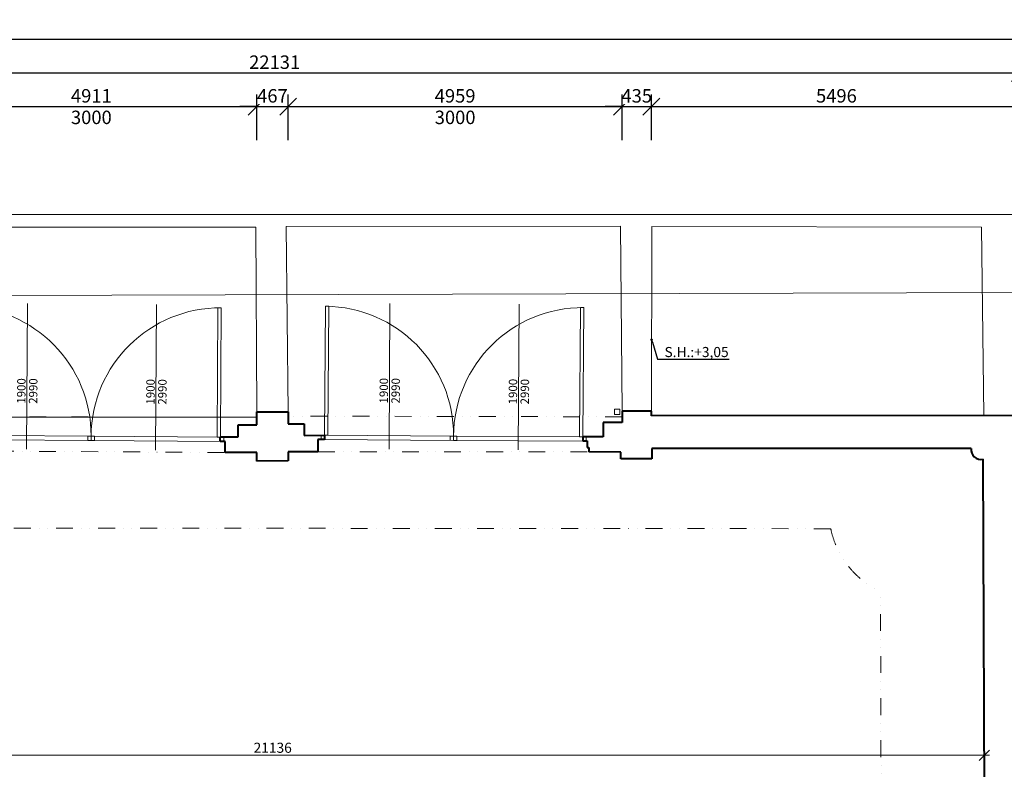
# Model space of a CAD drawing. Units: millimetres. Extents: x -737523 to 8018392, y -67163 to 473636.
# Drawn here: x 352449 to 367070, y 221045 to 232181 of the extents above; entities that cross this region are included whole.
import ezdxf
from ezdxf import colors
from ezdxf.entities.mleader import LeaderData, LeaderLine
from ezdxf.enums import TextEntityAlignment as Align
from ezdxf.math import Vec2, Vec3

# ---------------------------------------------------------------- set-up
doc = ezdxf.new("R2010")
doc.units = ezdxf.units.MM
doc.linetypes.add('DIVIDE', pattern=[1.25, 0.5, -0.25, 0, -0.25, 0, -0.25])
doc.layers.get('0').update_dxf_attribs({"color": 252})
doc.layers.get('Defpoints').update_dxf_attribs({"color": 252})
for name, color, linetype, lineweight in [('1NP ostatne', 252, 'Continuous', 13), ('GC3_A_T_DESCR_A', 252, 'Continuous', 20), ('JF_HORDIM', 252, 'Continuous', 0), ('JF_METSHEET_THIN', 252, 'Continuous', 13), ('JF_WINDOOR_buracie', 252, 'Continuous', 15), ('Steny 1NP', 252, 'Continuous', 40), ('Tenke 2NP', 252, 'Continuous', 13)]:
    doc.layers.add(name, color=color, linetype=linetype, lineweight=lineweight)
doc.styles.add('ISOCP', font='isocpeur.ttf')
doc.styles.add('ISOCPEUR', font='isocpeur.ttf', dxfattribs={"height": 497})
doc.styles.get("Standard").update_dxf_attribs({"font": 'ic-simplex.shx', "width": 0.8})
doc.dimstyles.new('CADKON', dxfattribs={"dimscale": 100, "dimtxt": 2, "dimasz": 2.5, "dimexe": 1.8, "dimexo": 5, "dimgap": 0.6, "dimtad": 1, "dimrnd": 1, "dimtxsty": 'Standard', "dimblk1": 'OBLIQUE', "dimblk2": 'OBLIQUE', "dimsah": 1, "dimcen": 2.5, "dimadec": 1, "dimazin": 2, "dimtfac": 1, "dimtix": 1, "dimtmove": 2, "dimatfit": 3, "dimldrblk": 'OPEN30', "dimfxl": 5, "dimfxlon": 1, "dimtfill": 1, "dimtfillclr": 256, "dimtolj": 1, "dimarcsym": 0})
doc.dimstyles.new('M_50 - VONKAJSKY', dxfattribs={"dimscale": 75, "dimtxt": 2, "dimasz": 2, "dimexe": 1, "dimexo": 2, "dimgap": 0.5, "dimtad": 1, "dimrnd": 1, "dimzin": 9, "dimtxsty": 'ISOCP', "dimblk": 'OBLIQUE', "dimcen": 2, "dimdle": 1, "dimclrd": 256, "dimclre": 256, "dimclrt": 7, "dimadec": 0, "dimazin": 0, "dimtfac": 1, "dimtix": 1, "dimtmove": 2, "dimatfit": 3, "dimfxl": 6, "dimfxlon": 1, "dimtolj": 1, "dimtzin": 0, "dimlwd": -1, "dimlwe": -1, "dimarcsym": 0})

# ---------------------------------------------------------------- blocks, each defined once
blk = doc.blocks.new('_Dot')
at = {"color": 0, "linetype": 'ByBlock', "lineweight": -2}
blk.add_line((-0.5, 0), (-1, 0), dxfattribs=at)
at = {"color": 0, "linetype": 'ByBlock', "const_width": 0.5}
blk.add_lwpolyline([(-0.25, 0, 1), (0.25, 0, 1)], format="xyb", close=True, dxfattribs=at)
blk = doc.blocks.new('*U187')
for p, q in [((958, 200), (958, -1964)), ((1915, 64), (0, 64)), ((1915, 0), (0, 0))]:
    blk.add_line(p, q)
for points in [[(0, 0), (0, 64), (-50, 64), (-50, 0)], [(0, 0), (0, -1915), (50, -1915), (50, 0)], [(1915, 0), (1915, 64), (1965, 64), (1965, 0)]]:
    blk.add_lwpolyline(points, close=True)
blk.add_arc((0, 0), 1915, 270, 0)
at = {"style": 'ISOCPEUR'}
blk.add_attdef('SD', text='', height=125, rotation=270.1233, dxfattribs=at).set_placement((751, -666), align=Align.BOTTOM_CENTER)
blk.add_attdef('VD', text='', height=125, rotation=270.1233, dxfattribs=at).set_placement((1239, -665), align=Align.TOP_CENTER)
blk = doc.blocks.new('*U188')
for p, q in [((-961, 200), (-961, -1964)), ((-1921, 64), (0, 64)), ((-1921, 0), (0, 0))]:
    blk.add_line(p, q)
for points in [[(-1921, 0), (-1921, 64), (-1971, 64), (-1971, 0)], [(0, 0), (0, -1921), (-50, -1921), (-50, 0)], [(0, 0), (0, 64), (50, 64), (50, 0)]]:
    blk.add_lwpolyline(points, close=True)
blk.add_arc((0, 0), 1921, 180, 270)
at = {"style": 'ISOCPEUR'}
blk.add_attdef('SD', text='', height=125, rotation=270.1233, dxfattribs=at).set_placement((-1167, -666), align=Align.BOTTOM_CENTER)
blk.add_attdef('VD', text='', height=125, rotation=270.1233, dxfattribs=at).set_placement((-679, -665), align=Align.TOP_CENTER)
blk = doc.blocks.new('_Oblique')
at = {"color": 0, "linetype": 'ByBlock', "lineweight": -2}
blk.add_line((-0.5, -0.5), (0.5, 0.5), dxfattribs=at)
blk = doc.blocks.new('*D227')
at = {"layer": 'Defpoints', "color": 0, "transparency": 16777216}
for p in [(355969, 230890), (351057, 226378), (355969, 226354)]:
    blk.add_point(p, dxfattribs=at)
at = {"layer": 'JF_HORDIM', "color": 0, "lineweight": -2, "transparency": 16777216}
for p, q in [((351057, 230390), (351057, 231070)), ((355969, 230390), (355969, 231070)), ((351057, 230890), (355969, 230890))]:
    blk.add_line(p, q, dxfattribs=at)
at = {"layer": 'JF_HORDIM', "color": 0, "lineweight": -2, "transparency": 16777216, "xscale": 250, "yscale": 250, "zscale": 250, "rotation": 180}
blk.add_blockref('_Oblique', (351057, 230890), dxfattribs=at)
at = {"layer": 'JF_HORDIM', "color": 0, "lineweight": -2, "transparency": 16777216, "xscale": 250, "yscale": 250, "zscale": 250}
blk.add_blockref('_Oblique', (355969, 230890), dxfattribs=at)
at = {"layer": 'JF_HORDIM', "color": 0, "transparency": 16777216, "char_height": 200, "attachment_point": 5, "bg_fill": 3, "box_fill_scale": 1.1, "bg_fill_color": 256, "bg_fill_true_color": 13158600, "bg_fill_transparency": 0}
for s, insert in [('\\A1;4911', (353513, 231050)), ('\\A1;3000', (353513, 230730))]:
    blk.add_mtext(s, dxfattribs=dict(at, insert=insert))
blk = doc.blocks.new('_Open30')
at = {"color": 0, "lineweight": -2}
for p, q in [((-1, 0.268), (0, 0)), ((0, 0), (-1, -0.268)), ((0, 0), (-1, 0))]:
    blk.add_line(p, q, dxfattribs=at)
blk = doc.blocks.new('*D228')
at = {"layer": 'Defpoints', "color": 0, "transparency": 16777216}
for p in [(355969, 226354), (356435, 226354)]:
    blk.add_point(p, dxfattribs=at)
at = {"layer": 'JF_HORDIM', "color": 0, "lineweight": -2, "transparency": 16777216}
for p, q in [((355969, 230390), (355969, 231070)), ((356435, 230390), (356435, 231070)), ((355969, 230890), (355719, 230890)), ((355969, 230890), (356435, 230890)), ((356435, 230890), (356685, 230890))]:
    blk.add_line(p, q, dxfattribs=at)
at = {"layer": 'JF_HORDIM', "color": 0, "lineweight": -2, "transparency": 16777216, "xscale": 250, "yscale": 250, "zscale": 250}
blk.add_blockref('_Oblique', (355969, 230890), dxfattribs=at)
at = {"layer": 'JF_HORDIM', "color": 0, "lineweight": -2, "transparency": 16777216, "xscale": 250, "yscale": 250, "zscale": 250, "rotation": 180}
blk.add_blockref('_Oblique', (356435, 230890), dxfattribs=at)
at = {"layer": 'JF_HORDIM', "color": 0, "transparency": 16777216, "insert": (356202, 231050), "char_height": 200, "attachment_point": 5, "bg_fill": 3, "box_fill_scale": 1.1, "bg_fill_color": 256, "bg_fill_true_color": 13158600, "bg_fill_transparency": 0}
blk.add_mtext('\\A1;467', dxfattribs=at)
at = {"layer": 'Defpoints', "color": 0, "transparency": 16777216}
blk.add_point((356435, 230890), dxfattribs=at)
blk = doc.blocks.new('*D229')
at = {"layer": 'Defpoints', "color": 0, "transparency": 16777216}
for p in [(361394, 230890), (356435, 226354), (361394, 226364)]:
    blk.add_point(p, dxfattribs=at)
at = {"layer": 'JF_HORDIM', "color": 0, "lineweight": -2, "transparency": 16777216}
for p, q in [((356435, 230390), (356435, 231070)), ((361394, 230390), (361394, 231070)), ((356435, 230890), (361394, 230890))]:
    blk.add_line(p, q, dxfattribs=at)
at = {"layer": 'JF_HORDIM', "color": 0, "lineweight": -2, "transparency": 16777216, "xscale": 250, "yscale": 250, "zscale": 250, "rotation": 180}
blk.add_blockref('_Oblique', (356435, 230890), dxfattribs=at)
at = {"layer": 'JF_HORDIM', "color": 0, "lineweight": -2, "transparency": 16777216, "xscale": 250, "yscale": 250, "zscale": 250}
blk.add_blockref('_Oblique', (361394, 230890), dxfattribs=at)
at = {"layer": 'JF_HORDIM', "color": 0, "transparency": 16777216, "char_height": 200, "attachment_point": 5, "bg_fill": 3, "box_fill_scale": 1.1, "bg_fill_color": 256, "bg_fill_true_color": 13158600, "bg_fill_transparency": 0}
for s, insert in [('\\A1;4959', (358915, 231050)), ('\\A1;3000', (358915, 230730))]:
    blk.add_mtext(s, dxfattribs=dict(at, insert=insert))
blk = doc.blocks.new('*D230')
at = {"layer": 'Defpoints', "color": 0, "transparency": 16777216}
for p in [(361394, 226364), (361829, 226364)]:
    blk.add_point(p, dxfattribs=at)
at = {"layer": 'JF_HORDIM', "color": 0, "lineweight": -2, "transparency": 16777216}
for p, q in [((361394, 230390), (361394, 231070)), ((361829, 230390), (361829, 231070)), ((361394, 230890), (361144, 230890)), ((361394, 230890), (361829, 230890)), ((361829, 230890), (362079, 230890))]:
    blk.add_line(p, q, dxfattribs=at)
at = {"layer": 'JF_HORDIM', "color": 0, "lineweight": -2, "transparency": 16777216, "xscale": 250, "yscale": 250, "zscale": 250}
blk.add_blockref('_Oblique', (361394, 230890), dxfattribs=at)
at = {"layer": 'JF_HORDIM', "color": 0, "lineweight": -2, "transparency": 16777216, "xscale": 250, "yscale": 250, "zscale": 250, "rotation": 180}
blk.add_blockref('_Oblique', (361829, 230890), dxfattribs=at)
at = {"layer": 'JF_HORDIM', "color": 0, "transparency": 16777216, "insert": (361612, 231050), "char_height": 200, "attachment_point": 5, "bg_fill": 3, "box_fill_scale": 1.1, "bg_fill_color": 256, "bg_fill_true_color": 13158600, "bg_fill_transparency": 0}
blk.add_mtext('\\A1;435', dxfattribs=at)
at = {"layer": 'Defpoints', "color": 0, "transparency": 16777216}
blk.add_point((361829, 230890), dxfattribs=at)
blk = doc.blocks.new('*D231')
at = {"layer": 'Defpoints', "color": 0, "transparency": 16777216}
for p in [(367325, 230890), (361829, 226364), (367325, 226302)]:
    blk.add_point(p, dxfattribs=at)
at = {"layer": 'JF_HORDIM', "color": 0, "lineweight": -2, "transparency": 16777216}
for p, q in [((361829, 230390), (361829, 231070)), ((367325, 230390), (367325, 231070)), ((361829, 230890), (367325, 230890))]:
    blk.add_line(p, q, dxfattribs=at)
at = {"layer": 'JF_HORDIM', "color": 0, "lineweight": -2, "transparency": 16777216, "xscale": 250, "yscale": 250, "zscale": 250, "rotation": 180}
blk.add_blockref('_Oblique', (361829, 230890), dxfattribs=at)
at = {"layer": 'JF_HORDIM', "color": 0, "lineweight": -2, "transparency": 16777216, "xscale": 250, "yscale": 250, "zscale": 250}
blk.add_blockref('_Oblique', (367325, 230890), dxfattribs=at)
at = {"layer": 'JF_HORDIM', "color": 0, "transparency": 16777216, "insert": (364577, 231050), "char_height": 200, "attachment_point": 5, "bg_fill": 3, "box_fill_scale": 1.1, "bg_fill_color": 256, "bg_fill_true_color": 13158600, "bg_fill_transparency": 0}
blk.add_mtext('\\A1;5496', dxfattribs=at)
blk = doc.blocks.new('*D269')
at = {"layer": 'Defpoints', "color": 0, "transparency": 16777216}
for p in [(367301, 231390), (367301, 228851), (345169, 223025)]:
    blk.add_point(p, dxfattribs=at)
at = {"layer": 'JF_HORDIM', "color": 0, "lineweight": -2, "transparency": 16777216}
for p, q in [((345169, 230890), (345169, 231570)), ((367301, 230890), (367301, 231570)), ((345169, 231390), (367301, 231390))]:
    blk.add_line(p, q, dxfattribs=at)
at = {"layer": 'JF_HORDIM', "color": 0, "lineweight": -2, "transparency": 16777216, "xscale": 250, "yscale": 250, "zscale": 250, "rotation": 180}
blk.add_blockref('_Oblique', (345169, 231390), dxfattribs=at)
at = {"layer": 'JF_HORDIM', "color": 0, "lineweight": -2, "transparency": 16777216, "xscale": 250, "yscale": 250, "zscale": 250}
blk.add_blockref('_Oblique', (367301, 231390), dxfattribs=at)
at = {"layer": 'JF_HORDIM', "color": 0, "transparency": 16777216, "insert": (356235, 231550), "char_height": 200, "attachment_point": 5, "bg_fill": 3, "box_fill_scale": 1.1, "bg_fill_color": 256, "bg_fill_true_color": 13158600, "bg_fill_transparency": 0}
blk.add_mtext('\\A1;22131', dxfattribs=at)
blk = doc.blocks.new('*D277')
at = {"layer": 'Defpoints', "color": 0, "transparency": 16777216}
for p in [(425642, 231890), (309662, 221468), (425642, 209591)]:
    blk.add_point(p, dxfattribs=at)
at = {"layer": 'JF_HORDIM', "color": 0, "lineweight": -2, "transparency": 16777216}
for p, q in [((309662, 231390), (309662, 232070)), ((425642, 231390), (425642, 232070)), ((309662, 231890), (425642, 231890))]:
    blk.add_line(p, q, dxfattribs=at)
at = {"layer": 'JF_HORDIM', "color": 0, "lineweight": -2, "transparency": 16777216, "xscale": 250, "yscale": 250, "zscale": 250, "rotation": 180}
blk.add_blockref('_Oblique', (309662, 231890), dxfattribs=at)
at = {"layer": 'JF_HORDIM', "color": 0, "lineweight": -2, "transparency": 16777216, "xscale": 250, "yscale": 250, "zscale": 250}
blk.add_blockref('_Oblique', (425642, 231890), dxfattribs=at)
at = {"layer": 'JF_HORDIM', "color": 0, "transparency": 16777216, "insert": (367652, 232050), "char_height": 200, "attachment_point": 5, "bg_fill": 3, "box_fill_scale": 1.1, "bg_fill_color": 256, "bg_fill_true_color": 13158600, "bg_fill_transparency": 0}
blk.add_mtext('\\A1;115980', dxfattribs=at)
blk = doc.blocks.new('*D332')
at = {"layer": 'Defpoints', "color": 0, "transparency": 16777216}
for p in [(416442, 228795), (427930, 228795), (366911, 184586)]:
    blk.add_point(p, dxfattribs=at)
at = {"layer": 'JF_HORDIM', "color": 0, "lineweight": -2, "transparency": 16777216}
for p, q in [((427430, 228795), (428110, 228795)), ((427930, 184586), (427930, 228795)), ((427430, 184586), (428110, 184586))]:
    blk.add_line(p, q, dxfattribs=at)
at = {"layer": 'JF_HORDIM', "color": 0, "lineweight": -2, "transparency": 16777216, "xscale": 250, "yscale": 250, "zscale": 250}
for p, rotation in [((427930, 228795), 90), ((427930, 184586), 270)]:
    blk.add_blockref('_Oblique', p, dxfattribs=dict(at, rotation=rotation))
at = {"layer": 'JF_HORDIM', "color": 0, "transparency": 16777216, "insert": (427770, 206691), "char_height": 200, "attachment_point": 5, "rotation": 90, "bg_fill": 3, "box_fill_scale": 1.1, "bg_fill_color": 256, "bg_fill_true_color": 13158600, "bg_fill_transparency": 0}
blk.add_mtext('\\A1;44209', dxfattribs=at)
blk = doc.blocks.new('*D546')
at = {"layer": 'Defpoints', "color": 0, "transparency": 16777216}
for p in [(345638, 221358), (366774, 221321), (366774, 221253)]:
    blk.add_point(p, dxfattribs=at)
at = {"layer": 'JF_HORDIM', "transparency": 16777216}
for p, q in [((345563, 221253), (366849, 221253)), ((345638, 221253), (345638, 221178)), ((366774, 221253), (366774, 221178))]:
    blk.add_line(p, q, dxfattribs=at)
at = {"layer": 'JF_HORDIM', "transparency": 16777216, "xscale": 150, "yscale": 150, "zscale": 150, "rotation": 180}
blk.add_blockref('_Oblique', (345638, 221253), dxfattribs=at)
at = {"layer": 'JF_HORDIM', "transparency": 16777216, "xscale": 150, "yscale": 150, "zscale": 150}
blk.add_blockref('_Oblique', (366774, 221253), dxfattribs=at)
at = {"layer": 'JF_HORDIM', "color": 7, "transparency": 16777216, "insert": (356206, 221365), "char_height": 150, "attachment_point": 5, "style": 'ISOCP'}
blk.add_mtext('\\A1;21136', dxfattribs=at)

msp = doc.modelspace()

# ---------------------------------------------------------------- linework, layer by layer
at = {"layer": '1NP ostatne', "color": 252}
for p, q in [((367208.395, 229285.138), (345163.443, 229290.572)), ((351055.854, 229098.582), (355953.617, 229098.582)), ((355953.617, 229098.582), (355968.824, 226354.486)), ((356408.268, 229110.844), (361370.966, 229112.283)), ((356435.454, 226354.486), (356408.268, 229110.844)), ((361370.966, 229112.283), (361394.391, 226363.91)), ((361829.373, 226363.91), (361838.078, 229110.545)), ((361838.078, 229110.545), (366730.943, 229100.438)), ((366730.943, 229100.438), (366766.604, 226301.312)), ((346341.385, 228063.987), (367307.649, 228126.795)), ((351057.36, 226277.268), (355968.824, 226274.718))]:
    msp.add_line(p, q, dxfattribs=at)
at = {"layer": 'Steny 1NP', "color": 252}
for p, q in [((355968.824, 226354.486), (356435.454, 226354.486)), ((355968.824, 226164.826), (355968.824, 226354.486)), ((356435.454, 226354.486), (356435.454, 226177.64)), ((361829.373, 226363.91), (361394.391, 226363.91)), ((361394.391, 226363.91), (361394.391, 226198.852)), ((361829.373, 226297.485), (361829.373, 226363.91)), ((361394.391, 226198.852), (361114.473, 226198.852)), ((361114.473, 226198.852), (361114.473, 225983.471)), ((367325.031, 226301.745), (361829.373, 226297.485)), ((355694.487, 225982.854), (355694.487, 226164.826)), ((355694.487, 226164.826), (355968.824, 226164.826)), ((356435.454, 226177.64), (356673.897, 226177.64)), ((356673.897, 226177.64), (356673.897, 226005.921)), ((355425.277, 225916.217), (355425.277, 225982.854)), ((355425.277, 225982.854), (355694.487, 225982.854)), ((355502.194, 225916.217), (355425.277, 225916.217)), ((355502.194, 225752.186), (355502.194, 225916.217)), ((356673.897, 226005.921), (356976.438, 226008.484)), ((356976.438, 225944.409), (356876.446, 225944.409)), ((356876.446, 225944.409), (356876.446, 225759.875)), ((356976.438, 226008.484), (356976.438, 225944.409)), ((360812.403, 225983.471), (360811.828, 225924.519)), ((360811.828, 225924.519), (360876.673, 225924.519)), ((361114.473, 225983.471), (360812.403, 225983.471)), ((360876.673, 225924.519), (360876.673, 225827.296)), ((355971.388, 225752.186), (355502.194, 225752.186)), ((355971.388, 225624.037), (355971.388, 225752.186)), ((356876.446, 225759.875), (356438.018, 225759.875)), ((356438.018, 225759.875), (356438.018, 225626.6)), ((360876.673, 225827.296), (360899.268, 225827.697)), ((360899.268, 225827.697), (360899.268, 225761.002)), ((361374.477, 225756.946), (360899.268, 225761.002)), ((361374.477, 225659.505), (361374.477, 225756.946)), ((366576.64, 225811.267), (361838.318, 225808.811)), ((361838.318, 225808.811), (361838.318, 225659.505)), ((356438.018, 225626.6), (355971.388, 225624.037)), ((361838.318, 225659.505), (361374.477, 225659.505)), ((366801.492, 215459.356), (366753.915, 225651.969))]:
    msp.add_line(p, q, dxfattribs=at)
msp.add_arc((366723.17, 225796.044), 147.319, 174.068676, 282.046083, dxfattribs=at)
at = {"layer": 'Tenke 2NP', "color": 252, "linetype": 'DIVIDE', "ltscale": 500}
for p, q in [((355968.824, 226274.834), (351057.36, 226283.585)), ((361394.391, 226281.381), (356435.454, 226292.178)), ((351487.009, 225775.183), (355502.194, 225752.186)), ((356876.446, 225759.875), (360899.268, 225761.002)), ((364492.92, 224619.319), (346831.519, 224632.534)), ((365265.235, 211847.508), (365231.835, 223687.409))]:
    msp.add_line(p, q, dxfattribs=at)
msp.add_arc((365785.356, 224885.198), 1319.501, 191.6246792, 245.1974278, dxfattribs=at)

# ---------------------------------------------------------------- block references
at = {"layer": 'JF_WINDOOR_buracie', "color": 252}
ref = msp.add_blockref('*U187', (351593.917, 226005.053), dxfattribs=dict(at, xscale=-1, rotation=179.6264023828676))
ref.add_attrib('SD', '1900', dxfattribs={"layer": '0', "height": 125, "rotation": 89.5031217, "style": 'ISOCPEUR'}).set_placement((352574.617, 226664.667), align=Align.BOTTOM_CENTER)
ref.add_attrib('VD', '2990', dxfattribs={"layer": '0', "height": 125, "rotation": 89.5031217, "style": 'ISOCPEUR'}).set_placement((352587.011, 226664.559), align=Align.TOP_CENTER)
ref = msp.add_blockref('*U188', (355429.883, 225980.175), dxfattribs=dict(at, xscale=-1, rotation=179.6264023828676))
ref.add_attrib('SD', '1900', dxfattribs={"layer": '0', "height": 125, "rotation": 89.5031217, "style": 'ISOCPEUR'}).set_placement((354492.601, 226652.295), align=Align.BOTTOM_CENTER)
ref.add_attrib('VD', '2990', dxfattribs={"layer": '0', "height": 125, "rotation": 89.5031217, "style": 'ISOCPEUR'}).set_placement((354504.994, 226652.187), align=Align.TOP_CENTER)
ref = msp.add_blockref('*U187', (356976.438, 226008.45), dxfattribs=dict(at, xscale=-1, rotation=179.6264023828676))
ref.add_attrib('SD', '1900', dxfattribs={"layer": '0', "height": 125, "rotation": 89.5031217, "style": 'ISOCPEUR'}).set_placement((357957.138, 226668.063), align=Align.BOTTOM_CENTER)
ref.add_attrib('VD', '2990', dxfattribs={"layer": '0', "height": 125, "rotation": 89.5031217, "style": 'ISOCPEUR'}).set_placement((357969.532, 226667.956), align=Align.TOP_CENTER)
ref = msp.add_blockref('*U188', (360812.404, 225983.571), dxfattribs=dict(at, xscale=-1, rotation=179.6264023828676))
ref.add_attrib('SD', '1900', dxfattribs={"layer": '0', "height": 125, "rotation": 89.5031217, "style": 'ISOCPEUR'}).set_placement((359875.122, 226655.691), align=Align.BOTTOM_CENTER)
ref.add_attrib('VD', '2990', dxfattribs={"layer": '0', "height": 125, "rotation": 89.5031217, "style": 'ISOCPEUR'}).set_placement((359887.515, 226655.584), align=Align.TOP_CENTER)

# ---------------------------------------------------------------- leaders
at = {"layer": 'GC3_A_T_DESCR_A', "color": 252, "ltscale": 3}
ml = msp.add_multileader_mtext('Standard', dxfattribs=at)
ml.set_content('\\A1;S.H.:+3,54', color=252, style='ISOCPEUR')
ml.set_leader_properties(color=256)
ml.set_arrow_properties(name='DOT')
ml.build(insert=Vec2(0, 0))
ml.multileader.update_dxf_attribs({"text_left_attachment_type": 6, "dogleg_length": 1, "arrow_head_size": 37.5, "scale": 75})
ctx = ml.context
ctx.base_point, ctx.scale, ctx.char_height, ctx.arrow_head_size, ctx.landing_gap_size, ctx.plane_origin, ctx.plane_x_axis, ctx.plane_y_axis = Vec3(372468.959, 224000.036), 75, 150, 37.5, 37.5, Vec3(374431.653, 224072.467), Vec3(1, 0, 0), Vec3(0, 1, 0)
ctx.left_attachment, ctx.text_align_type = 6, 2
notes = []
notes.append((ctx, [(1, (1, 1, 0), (373442.879, 224090.036), (-1, 0, 0), 66.42, [(0, [(374095.708, 224676.139)], 0, [])])]))
ctx.mtext.insert, ctx.mtext.text_direction, ctx.mtext.width, ctx.mtext.defined_height, ctx.mtext.alignment, ctx.mtext.flow_direction = Vec3(373338.959, 224180.036), Vec3(1, 0, 0), 473.47954, 372.496, 3, 5
for ctx, leaders in notes:
    for number, flags, end, landing, length, lines in leaders:
        leader = LeaderData()
        leader.index, (leader.has_last_leader_line, leader.has_dogleg_vector, leader.attachment_direction) = number, flags
        leader.last_leader_point, leader.dogleg_vector, leader.dogleg_length = Vec3(end), Vec3(landing), length
        for number, points, colour, breaks in lines:
            line = LeaderLine()
            line.index, line.vertices, line.color, line.breaks = number, Vec3.list(points), colors.encode_raw_color(colour), breaks
            leader.lines.append(line)
        ctx.leaders.append(leader)

# ---------------------------------------------------------------- next in the draw order: dimensions: what is measured, and where the dimension line sits
at = {"layer": 'JF_HORDIM', "color": 252}
dim = msp.add_linear_dim(base=(355968.8243, 230890), p1=(351057.3587, 226377.9579), p2=(355968.8243, 226354.4857), text='<>\\X3000', dimstyle='CADKON', dxfattribs=at)
dim.commit()
dim.dimension.update_dxf_attribs({"geometry": '*D227', "text_midpoint": (353513.0915, 230890)})

# ---------------------------------------------------------------- next in the draw order: dimensions: what is measured, and where the dimension line sits
dim = msp.add_linear_dim(base=(356435.454, 230890), p1=(355968.824, 226354.486), p2=(356435.454, 226354.486), dimstyle='CADKON', dxfattribs=at)
dim.commit()
dim.dimension.update_dxf_attribs({"geometry": '*D228', "text_midpoint": (356202.139, 231050)})

# ---------------------------------------------------------------- next in the draw order: dimensions: what is measured, and where the dimension line sits
dim = msp.add_linear_dim(base=(361394.391, 230890), p1=(356435.454, 226354.486), p2=(361394.391, 226363.91), text='<>\\X3000', dimstyle='CADKON', dxfattribs=at)
dim.commit()
dim.dimension.update_dxf_attribs({"geometry": '*D229', "text_midpoint": (358914.923, 230890)})

# ---------------------------------------------------------------- next in the draw order: dimensions: what is measured, and where the dimension line sits
dim = msp.add_linear_dim(base=(361829.373, 230890), p1=(361394.391, 226363.91), p2=(361829.373, 226363.91), dimstyle='CADKON', dxfattribs=at)
dim.commit()
dim.dimension.update_dxf_attribs({"geometry": '*D230', "text_midpoint": (361611.882, 231050)})

# ---------------------------------------------------------------- next in the draw order: dimensions: what is measured, and where the dimension line sits
dim = msp.add_linear_dim(base=(367325.031, 230890), p1=(361829.373, 226363.91), p2=(367325.031, 226301.745), dimstyle='CADKON', dxfattribs=at)
dim.commit()
dim.dimension.update_dxf_attribs({"geometry": '*D231', "text_midpoint": (364577.202, 231050)})

# ---------------------------------------------------------------- next in the draw order: dimensions: what is measured, and where the dimension line sits
dim = msp.add_linear_dim(base=(367300.7494, 231390), p1=(345169.3741, 223025.2903), p2=(367300.7494, 228851.2853), dimstyle='CADKON', dxfattribs=at)
dim.commit()
dim.dimension.update_dxf_attribs({"geometry": '*D269', "text_midpoint": (356235.0617, 231550)})

# ---------------------------------------------------------------- next in the draw order: dimensions: what is measured, and where the dimension line sits
dim = msp.add_linear_dim(base=(425641.95, 231890), p1=(309661.633, 221467.793), p2=(425641.95, 209591.442), dimstyle='CADKON', dxfattribs=at)
dim.commit()
dim.dimension.update_dxf_attribs({"geometry": '*D277', "text_midpoint": (367651.791, 232050)})

# ---------------------------------------------------------------- next in the draw order: linework, layer by layer
at = {"layer": 'JF_METSHEET_THIN', "color": 252}
for p, q in [((361361.238, 226395.737), (361281.367, 226395.737)), ((361281.367, 226395.737), (361281.367, 226315.866)), ((361361.238, 226315.866), (361361.238, 226395.737)), ((361281.367, 226315.866), (361361.238, 226315.866))]:
    msp.add_line(p, q, dxfattribs=at)

# ---------------------------------------------------------------- next in the draw order: leaders
at = {"layer": 'GC3_A_T_DESCR_A', "color": 252, "ltscale": 3}
ml = msp.add_multileader_mtext('Standard', dxfattribs=at)
ml.set_content('\\A1;S.H.:+3,05', color=252, style='ISOCPEUR')
ml.set_leader_properties(color=256)
ml.set_arrow_properties(name='DOT')
ml.build(insert=Vec2(0, 0))
ml.multileader.update_dxf_attribs({"text_left_attachment_type": 6, "dogleg_length": 1, "arrow_head_size": 37.5, "scale": 75})
ctx = ml.context
ctx.base_point, ctx.scale, ctx.char_height, ctx.arrow_head_size, ctx.landing_gap_size, ctx.plane_origin, ctx.plane_x_axis, ctx.plane_y_axis = Vec3(361986.518, 227138.973), 75, 150, 37.5, 37.5, Vec3(362168.685, 226822.651), Vec3(1, 0, 0), Vec3(0, 1, 0)
ctx.left_attachment = 6
notes = []
notes.append((ctx, [(0, (1, 1, 0), (361920.099, 227138.973), (1, 0, 0), 66.42, [(0, [(361832.74, 227426.323)], 0, [])])]))
ctx.mtext.insert, ctx.mtext.text_direction, ctx.mtext.width, ctx.mtext.defined_height, ctx.mtext.flow_direction = Vec3(362024.018, 227318.973), Vec3(1, 0, 0), 473.47954, 372.496, 5
for ctx, leaders in notes:
    for number, flags, end, landing, length, lines in leaders:
        leader = LeaderData()
        leader.index, (leader.has_last_leader_line, leader.has_dogleg_vector, leader.attachment_direction) = number, flags
        leader.last_leader_point, leader.dogleg_vector, leader.dogleg_length = Vec3(end), Vec3(landing), length
        for number, points, colour, breaks in lines:
            line = LeaderLine()
            line.index, line.vertices, line.color, line.breaks = number, Vec3.list(points), colors.encode_raw_color(colour), breaks
            leader.lines.append(line)
        ctx.leaders.append(leader)

# ---------------------------------------------------------------- next in the draw order: dimensions: what is measured, and where the dimension line sits
at = {"layer": 'JF_HORDIM', "color": 252}
dim = msp.add_linear_dim(base=(427930, 228795.302), p1=(366911.444, 184585.872), p2=(416442.213, 228795.302), angle=90, dimstyle='CADKON', dxfattribs=at)
dim.commit()
dim.dimension.update_dxf_attribs({"geometry": '*D332', "text_midpoint": (427770, 206690.587)})

# ---------------------------------------------------------------- next in the draw order: dimensions: what is measured, and where the dimension line sits
dim = msp.add_linear_dim(base=(366774.13, 221252.781), p1=(345638.397, 221357.665), p2=(366774.13, 221321.186), dimstyle='M_50 - VONKAJSKY', dxfattribs=at)
dim.commit()
dim.dimension.update_dxf_attribs({"geometry": '*D546', "text_midpoint": (356206.263, 221365.281)})

doc.saveas('drawing.dxf')
